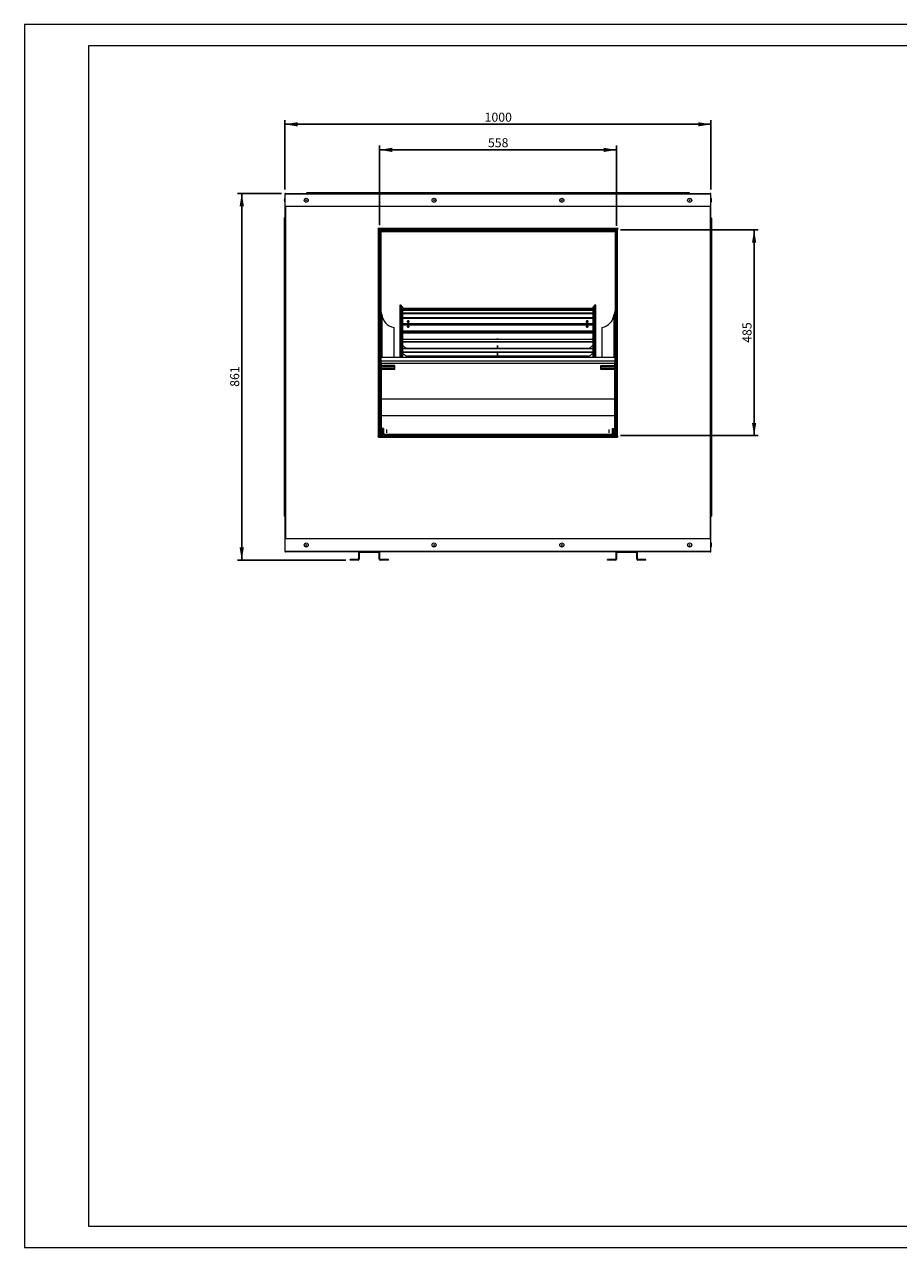
# Paper-space layout 'Layout1' of a CAD drawing. Units: millimetres. Extents: x 5 to 415, y 5 to 292.
# Drawn here: x 5 to 210, y 5 to 292 of the extents above; entities that cross this region are included whole.
import ezdxf

# ---------------------------------------------------------------- set-up
doc = ezdxf.new("R2010")
doc.units = ezdxf.units.MM
doc.layers.add('FORMAT', color=7, linetype='Continuous')
doc.styles.add('SLDTEXTSTYLE4', font='TXT', dxfattribs={"width": 0.75})
doc.dimstyles.new('SLDDIMSTYLE5', dxfattribs={"dimtxt": 2.116667, "dimasz": 3, "dimexe": 0, "dimexo": 0.0625, "dimgap": 0.529167, "dimtad": 1, "dimlfac": 10, "dimrnd": 1e-09, "dimzin": 12, "dimdsep": 46, "dimtxsty": 'SLDTEXTSTYLE4', "dimsah": 1, "dimcen": 0.09, "dimadec": 0, "dimazin": 3, "dimtfac": 1, "dimtofl": 0, "dimtmove": 0, "dimatfit": 3, "dimfxl": 0, "dimfrac": 2, "dimtolj": 1, "dimtzin": 12, "dimarcsym": 0})
doc.dimstyles.new('SLDDIMSTYLE8', dxfattribs={"dimtxt": 2.116667, "dimasz": 3, "dimexe": 0, "dimexo": 0.0625, "dimgap": 0.529167, "dimtad": 1, "dimdec": 0, "dimlfac": 10, "dimrnd": 1e-09, "dimzin": 12, "dimdsep": 46, "dimtxsty": 'SLDTEXTSTYLE4', "dimsah": 1, "dimcen": 0.09, "dimadec": 0, "dimazin": 3, "dimtfac": 1, "dimtofl": 0, "dimtmove": 0, "dimatfit": 3, "dimfxl": 0, "dimfrac": 2, "dimtolj": 1, "dimtzin": 12, "dimarcsym": 0})

# ---------------------------------------------------------------- blocks, each defined once
blk = doc.blocks.new('_D_14')
at = {"layer": 'FORMAT'}
for p, q in [((65.32, 252.35), (55.02, 252.35)), ((56.01, 252.35), (56.01, 166.29)), ((80.43, 166.29), (55.02, 166.29))]:
    blk.add_line(p, q, dxfattribs=at)
for points in [[(56.01, 252.35), (55.51, 249.35), (56.51, 249.35)], [(56.01, 166.29), (56.51, 169.29), (55.51, 169.29)]]:
    blk.add_solid(points, dxfattribs=at)
at = {"layer": 'FORMAT', "insert": (53.29, 206.97), "char_height": 2.117, "attachment_point": 1, "rotation": 90, "style": 'SLDTEXTSTYLE4'}
blk.add_mtext('861', dxfattribs=at)
blk = doc.blocks.new('_D_15')
at = {"layer": 'FORMAT'}
for p, q in [((66.14, 253.25), (66.14, 269.56)), ((66.14, 268.57), (166.14, 268.57)), ((166.14, 253.25), (166.14, 269.56))]:
    blk.add_line(p, q, dxfattribs=at)
for points in [[(66.14, 268.57), (69.14, 268.07), (69.14, 269.07)], [(166.14, 268.57), (163.14, 269.07), (163.14, 268.07)]]:
    blk.add_solid(points, dxfattribs=at)
at = {"layer": 'FORMAT', "insert": (113.01, 271.3), "char_height": 2.117, "attachment_point": 1, "style": 'SLDTEXTSTYLE4'}
blk.add_mtext('1000', dxfattribs=at)
blk = doc.blocks.new('_D_16')
at = {"layer": 'FORMAT'}
for p, q in [((88.35, 244.9), (88.35, 263.56)), ((88.35, 262.57), (143.93, 262.57)), ((143.93, 244.78), (143.93, 263.56))]:
    blk.add_line(p, q, dxfattribs=at)
for points in [[(88.35, 262.57), (91.35, 262.07), (91.35, 263.07)], [(143.93, 262.57), (140.93, 263.07), (140.93, 262.07)]]:
    blk.add_solid(points, dxfattribs=at)
at = {"layer": 'FORMAT', "insert": (113.79, 265.3), "char_height": 2.117, "attachment_point": 1, "style": 'SLDTEXTSTYLE4'}
blk.add_mtext('558', dxfattribs=at)
blk = doc.blocks.new('_D_17')
at = {"layer": 'FORMAT'}
for p, q in [((144.92, 243.79), (177.26, 243.79)), ((176.27, 243.79), (176.27, 195.51)), ((144.92, 195.51), (177.26, 195.51))]:
    blk.add_line(p, q, dxfattribs=at)
for points in [[(176.27, 243.79), (175.77, 240.79), (176.77, 240.79)], [(176.27, 195.51), (176.77, 198.51), (175.77, 198.51)]]:
    blk.add_solid(points, dxfattribs=at)
at = {"layer": 'FORMAT', "insert": (173.54, 217.3), "char_height": 2.117, "attachment_point": 1, "rotation": 90, "style": 'SLDTEXTSTYLE4'}
blk.add_mtext('485', dxfattribs=at)

psp = doc.layouts.get("Layout1")

# ---------------------------------------------------------------- linework, layer by layer
at = {"color": 7, "linetype": 'Continuous', "lineweight": 0}
for p, q in [((415.3437, 292), (5, 292)), ((5, 292), (5, 5)), ((410.3437, 287), (20, 287)), ((20, 287), (20, 10)), ((20, 10), (410.3437, 10)), ((5, 5), (415.3437, 5))]:
    psp.add_line(p, q, dxfattribs=at)
at = {"color": 7, "linetype": 'Continuous', "lineweight": 15}
for p, q in [((66.015, 250.6578), (66.015, 250.8611)), ((66.118, 251.2312), (66.118, 250.2878)), ((66.1402, 252.2593), (66.1402, 252.182)), ((66.2301, 252.182), (66.1402, 252.182)), ((66.1402, 252.182), (66.1402, 249.2595)), ((66.3074, 252.2594), (66.2252, 252.2594)), ((66.2301, 249.2595), (66.2301, 252.182)), ((66.2302, 252.2113), (66.2302, 252.182)), ((66.2303, 252.3494), (66.2303, 252.2594)), ((66.3076, 252.3494), (66.2303, 252.3494)), ((66.3076, 252.3494), (165.9727, 252.3494)), ((66.3076, 252.2593), (165.9727, 252.2593)), ((71.3402, 252.5494), (71.1402, 252.3494)), ((71.3402, 252.5494), (76.1402, 252.5494)), ((76.1402, 252.5494), (76.1402, 252.3494)), ((76.1402, 252.5494), (156.1402, 252.5494)), ((156.1402, 252.5494), (156.1402, 252.3494)), ((156.1402, 252.5494), (160.9402, 252.5494)), ((160.9402, 252.5494), (161.1402, 252.3494)), ((166.0501, 252.3494), (165.9727, 252.3494)), ((166.0542, 252.2594), (165.9727, 252.2594)), ((166.0501, 252.2594), (166.0501, 252.3494)), ((166.0502, 252.182), (166.0502, 252.2113)), ((166.0502, 252.182), (166.0502, 249.2595)), ((166.0502, 252.182), (166.1402, 252.182)), ((166.1402, 252.182), (166.1402, 252.2593)), ((166.1402, 249.2595), (166.1402, 252.182)), ((166.1624, 250.2878), (166.1624, 251.2312)), ((166.2654, 250.6578), (166.2654, 250.8611)), ((66.2301, 249.2595), (66.1402, 249.2595)), ((66.1402, 249.2595), (66.1402, 249.2498)), ((66.2252, 171.3594), (66.2252, 249.2595)), ((166.0502, 249.2595), (66.2301, 249.2595)), ((166.0502, 249.2595), (166.1402, 249.2595)), ((166.0551, 249.2595), (166.0551, 171.3594)), ((166.1402, 249.2498), (166.1402, 249.2595)), ((66.0361, 246.5594), (66.2252, 246.7485)), ((66.0361, 241.7594), (66.0361, 246.5594)), ((88.1528, 244.2234), (87.9407, 244.0113)), ((87.9407, 244.0113), (88.0405, 243.9114)), ((88.2527, 244.1236), (88.1528, 244.2234)), ((144.0277, 244.1236), (88.2527, 244.1236)), ((144.0274, 244.0335), (88.253, 244.0335)), ((88.3512, 244.0254), (88.3512, 243.9054)), ((88.3512, 244.0254), (89.8495, 244.0254)), ((89.8495, 244.0254), (89.8495, 243.9054)), ((125.032, 243.9054), (125.032, 244.0335)), ((125.5009, 243.9054), (125.5774, 244.0335)), ((125.5884, 244.0335), (125.5107, 243.9054)), ((125.6314, 243.9054), (125.7139, 244.0335)), ((125.7538, 244.0335), (125.6702, 243.9054)), ((125.9221, 243.9054), (125.9691, 243.9752)), ((125.9691, 243.9752), (125.9544, 243.9054)), ((125.9691, 243.9752), (129.1773, 244.0335)), ((134.137, 243.9054), (134.137, 244.0335)), ((142.3049, 243.9752), (139.0966, 244.0335)), ((142.3049, 243.9752), (142.3195, 243.9054)), ((142.3519, 243.9054), (142.3049, 243.9752)), ((142.5201, 244.0335), (142.6038, 243.9054)), ((142.6426, 243.9054), (142.56, 244.0335)), ((142.6856, 244.0335), (142.7633, 243.9054)), ((142.7731, 243.9054), (142.6966, 244.0335)), ((144.1276, 244.2234), (144.0277, 244.1236)), ((144.3397, 244.0113), (144.1276, 244.2234)), ((144.2398, 243.9114), (144.3397, 244.0113)), ((166.2443, 246.5594), (166.0551, 246.7485)), ((166.2443, 246.5594), (166.2443, 241.7594)), ((66.0361, 181.4493), (66.0361, 241.7594)), ((88.0405, 243.9114), (88.0405, 195.3964)), ((88.1306, 243.9112), (88.1306, 195.3967)), ((88.2302, 243.9044), (88.3502, 243.9044)), ((88.2302, 195.5064), (88.2302, 243.9044)), ((88.3502, 243.9054), (88.3502, 243.7854)), ((88.3502, 243.9054), (143.9292, 243.9054)), ((88.3502, 195.5064), (88.3502, 243.9044)), ((88.3502, 243.7854), (143.9292, 243.7854)), ((88.3512, 243.9054), (89.8495, 243.9054)), ((88.4502, 242.5854), (88.4502, 243.5854)), ((88.6402, 243.5854), (88.4502, 243.5854)), ((88.4502, 242.5854), (88.5402, 242.5854)), ((88.4502, 211.3587), (88.4502, 242.5854)), ((88.6402, 243.4954), (88.5402, 243.4954)), ((88.5402, 242.5854), (88.5402, 243.4954)), ((88.5402, 243.4954), (88.5402, 195.7954)), ((88.6402, 243.6554), (143.6402, 243.6554)), ((88.6402, 243.4254), (88.6402, 243.6554)), ((88.6402, 243.4254), (143.6402, 243.4254)), ((88.6602, 243.4254), (88.6602, 195.7954)), ((125.032, 243.6554), (125.032, 243.7854)), ((125.3516, 243.6554), (125.4293, 243.7854)), ((125.4379, 243.7854), (125.3591, 243.6554)), ((125.4703, 243.6554), (125.5541, 243.7854)), ((125.5919, 243.7854), (125.507, 243.6554)), ((125.7536, 243.6554), (125.8412, 243.7854)), ((125.9068, 243.7854), (125.8181, 243.6554)), ((134.137, 243.6554), (134.137, 243.7854)), ((142.3672, 243.7854), (142.4559, 243.6554)), ((142.5204, 243.6554), (142.4328, 243.7854)), ((142.6821, 243.7854), (142.767, 243.6554)), ((142.8036, 243.6554), (142.7199, 243.7854)), ((142.8361, 243.7854), (142.9149, 243.6554)), ((142.9224, 243.6554), (142.8447, 243.7854)), ((143.6202, 243.4254), (143.6202, 195.7954)), ((143.6402, 243.6554), (143.6402, 243.4254)), ((143.8302, 243.5854), (143.6402, 243.5854)), ((143.7402, 243.4954), (143.6402, 243.4954)), ((143.7402, 243.4954), (143.7402, 195.7954)), ((143.7402, 243.4954), (143.7402, 242.5854)), ((143.8302, 242.5854), (143.7402, 242.5854)), ((143.8302, 243.5854), (143.8302, 242.5854)), ((143.9302, 243.4905), (143.8302, 243.4957)), ((143.9302, 242.865), (143.8302, 242.8685)), ((143.8302, 242.5854), (143.8302, 211.3587)), ((143.8302, 241.2191), (143.9302, 241.2162)), ((143.9292, 243.9054), (143.9292, 243.7854)), ((144.0502, 243.7844), (143.9302, 243.7844)), ((143.9302, 243.7844), (143.9302, 195.3864)), ((144.0502, 243.7844), (144.0502, 195.3864)), ((144.1497, 243.479), (144.0502, 243.4842)), ((144.1497, 242.8573), (144.0502, 242.8608)), ((144.0502, 241.2127), (144.1497, 241.2098)), ((144.1497, 195.3967), (144.1497, 243.9112)), ((144.2398, 195.3964), (144.2398, 243.9114)), ((166.2443, 241.7594), (166.2443, 181.4493)), ((88.2302, 239.5373), (88.1306, 239.5373)), ((88.2302, 239.4026), (88.1306, 239.4026)), ((88.1402, 238.7517), (88.1402, 238.6757)), ((88.1402, 238.6757), (88.1402, 236.0635)), ((88.2302, 238.607), (88.1402, 238.607)), ((88.1402, 238.2825), (88.2302, 238.2825)), ((88.4502, 239.5373), (88.3502, 239.5373)), ((88.4502, 239.4026), (88.3502, 239.4026)), ((88.4502, 238.607), (88.3502, 238.607)), ((88.3502, 238.2825), (88.4502, 238.2825)), ((143.9302, 239.5373), (143.8302, 239.5373)), ((143.9302, 239.4026), (143.8302, 239.4026)), ((143.9302, 238.607), (143.8302, 238.607)), ((143.8302, 238.2825), (143.9302, 238.2825)), ((144.1497, 239.5373), (144.0502, 239.5373)), ((144.1497, 239.4026), (144.0502, 239.4026)), ((144.1402, 238.607), (144.0502, 238.607)), ((144.0502, 238.2825), (144.1402, 238.2825)), ((144.1402, 238.6757), (144.1402, 238.7517)), ((144.1402, 236.0635), (144.1402, 238.6757)), ((88.2302, 237.9726), (88.1402, 237.9726)), ((88.1402, 236.0635), (88.1402, 233.0186)), ((88.1402, 235.8408), (88.2302, 235.8408)), ((88.4502, 237.9726), (88.3502, 237.9726)), ((88.3502, 235.8408), (88.4502, 235.8408)), ((143.9302, 237.9726), (143.8302, 237.9726)), ((143.8302, 235.8408), (143.9302, 235.8408)), ((144.1402, 237.9726), (144.0502, 237.9726)), ((144.0502, 235.8408), (144.1402, 235.8408)), ((144.1402, 236.0635), (144.1402, 233.0186)), ((143.9302, 229.2894), (143.8302, 229.2885)), ((143.8302, 227.3574), (143.9302, 227.3609)), ((144.1497, 229.2914), (144.0502, 229.2905)), ((144.0502, 227.3651), (144.1497, 227.3686)), ((88.8724, 223.9794), (88.6602, 225.0443)), ((88.873, 223.9736), (88.8724, 223.9794)), ((88.8724, 223.9794), (88.8724, 213.8757)), ((88.873, 223.9736), (88.873, 213.8757)), ((93.1402, 226.0953), (93.1402, 213.8757)), ((93.4402, 226.0953), (93.4402, 213.8757)), ((93.7602, 225.7429), (93.5102, 225.7429)), ((93.7602, 225.7429), (93.7602, 213.8757)), ((138.5202, 225.3628), (93.7602, 225.3628)), ((138.5202, 225.2647), (93.7602, 225.2647)), ((138.5202, 224.9916), (93.7602, 224.9916)), ((138.5202, 224.8918), (93.7602, 224.8918)), ((138.5202, 224.2296), (93.7602, 224.2296)), ((138.5202, 224.2217), (93.7602, 224.2217)), ((138.5202, 224.122), (93.7602, 224.122)), ((138.7702, 225.7429), (138.5202, 225.7429)), ((138.5202, 213.8757), (138.5202, 225.7429)), ((138.8402, 213.8757), (138.8402, 226.0953)), ((139.1402, 213.8757), (139.1402, 226.0953)), ((143.408, 223.9794), (143.4074, 223.9736)), ((143.4074, 213.8757), (143.4074, 223.9736)), ((143.6202, 225.0443), (143.408, 223.9794)), ((143.408, 213.8757), (143.408, 223.9794)), ((143.8302, 224.0416), (143.9302, 224.0469)), ((144.0502, 224.0532), (144.1497, 224.0584)), ((138.5202, 223.1324), (93.7602, 223.1324)), ((138.5202, 223.0665), (93.7602, 223.0665)), ((138.5202, 222.9684), (93.7602, 222.9684)), ((138.5202, 221.7248), (93.7602, 221.7248)), ((138.5202, 221.5455), (93.7602, 221.5455)), ((138.5202, 221.4509), (93.7602, 221.4509)), ((91.6842, 220.8904), (91.6842, 213.8757)), ((138.5202, 220.0312), (93.7602, 220.0312)), ((138.5202, 219.6849), (93.7602, 219.6849)), ((138.5202, 219.5954), (93.7602, 219.5954)), ((116.0402, 218.0803), (116.0402, 218.2953)), ((116.1402, 218.0803), (116.1402, 218.2953)), ((140.5962, 213.8757), (140.5962, 220.8904)), ((138.5202, 218.0803), (93.7602, 218.0803)), ((138.5202, 217.5166), (93.7602, 217.5166)), ((138.5202, 217.4336), (93.7602, 217.4336)), ((138.5202, 215.9056), (93.7602, 215.9056)), ((116.0402, 215.9452), (94.7621, 215.9452)), ((116.0402, 215.9056), (116.0402, 216.6973)), ((116.1402, 215.9056), (116.1402, 216.6973)), ((137.4183, 215.9452), (116.1402, 215.9452)), ((116.7732, 215.9056), (116.7732, 215.9452)), ((143.5402, 213.8757), (88.7402, 213.8757)), ((88.7402, 212.999), (88.7402, 213.8757)), ((143.5402, 212.999), (88.7402, 212.999)), ((88.7402, 212.434), (88.7402, 212.999)), ((88.7402, 212.4051), (88.7402, 212.434)), ((143.5402, 212.434), (88.7402, 212.434)), ((143.5402, 212.4051), (88.7402, 212.4051)), ((143.5402, 212.4046), (88.7402, 212.4046)), ((88.7402, 212.4046), (88.7402, 211.9795)), ((138.5202, 215.0775), (93.7602, 215.0775)), ((138.5202, 215.0025), (93.7602, 215.0025)), ((116.0402, 214.1499), (94.7621, 214.1499)), ((116.0402, 213.8757), (116.0402, 214.8425)), ((116.1402, 213.8757), (116.1402, 214.8425)), ((137.4183, 214.1499), (116.1402, 214.1499)), ((116.7732, 213.8757), (116.7732, 214.1499)), ((117.2792, 213.8757), (117.2202, 214.1499)), ((143.5402, 213.8757), (143.5402, 212.999)), ((143.5402, 212.999), (143.5402, 212.434)), ((143.5402, 212.4051), (143.5402, 212.434)), ((143.5402, 211.9795), (143.5402, 212.4046)), ((88.4502, 211.3587), (88.5402, 211.3587)), ((88.4502, 202.9654), (88.4502, 211.3587)), ((88.7402, 211.9795), (91.9702, 211.9795)), ((88.7402, 211.9727), (88.7402, 211.9795)), ((91.9702, 211.9727), (88.7402, 211.9727)), ((88.7402, 211.7463), (88.7402, 211.9727)), ((91.9702, 211.7463), (88.7402, 211.7463)), ((88.7402, 211.3275), (88.7402, 211.7463)), ((91.9702, 211.3275), (88.7402, 211.3275)), ((88.7402, 211.0305), (88.7402, 211.3275)), ((91.9702, 211.0305), (88.7402, 211.0305)), ((88.7402, 211.0305), (88.7402, 204.1158)), ((91.9702, 211.9795), (91.9702, 211.9378)), ((91.9702, 211.7463), (91.9702, 211.9378)), ((91.9702, 211.3275), (91.9702, 211.7463)), ((91.9702, 211.0688), (91.9702, 211.3275)), ((91.9702, 211.0688), (91.9702, 211.0305)), ((140.3102, 211.9795), (143.5402, 211.9795)), ((140.3102, 211.0305), (140.3102, 211.9795)), ((140.3102, 211.9659), (140.3202, 211.9659)), ((143.5402, 211.0305), (140.3102, 211.0305)), ((140.3202, 211.9727), (143.5402, 211.9727)), ((140.3202, 211.9727), (140.3202, 211.7463)), ((140.3202, 211.7463), (143.5402, 211.7463)), ((140.3202, 211.7463), (140.3202, 211.3275)), ((140.3202, 211.3275), (143.5402, 211.3275)), ((140.3202, 211.3275), (140.3202, 211.0305)), ((143.5402, 211.9795), (143.5402, 211.9727)), ((143.5402, 211.9727), (143.5402, 211.7463)), ((143.5402, 211.7463), (143.5402, 211.3275)), ((143.5402, 211.3275), (143.5402, 211.0305)), ((143.5402, 204.1158), (143.5402, 211.0305)), ((143.8302, 211.3587), (143.7402, 211.3587)), ((143.8302, 211.3587), (143.8302, 202.9654)), ((88.7402, 204.1158), (143.5402, 204.1158)), ((88.7402, 204.1158), (88.7402, 200.2575)), ((143.5402, 200.2575), (143.5402, 204.1158)), ((88.2302, 202.9654), (88.1306, 202.9654)), ((88.5402, 202.9654), (88.3502, 202.9654)), ((143.9302, 202.9654), (143.7402, 202.9654)), ((144.1497, 202.9654), (144.0502, 202.9654)), ((88.1306, 200.4254), (88.2302, 200.4254)), ((88.3502, 200.4254), (88.5402, 200.4254)), ((88.4502, 197.6248), (88.4502, 200.4254)), ((88.7402, 200.2575), (88.7402, 197.2404)), ((88.7402, 200.2575), (143.5402, 200.2575)), ((143.5402, 197.2404), (143.5402, 200.2575)), ((143.7402, 200.4254), (143.9302, 200.4254)), ((143.8302, 200.4254), (143.8302, 198.6236)), ((143.9302, 198.6254), (143.8302, 198.6254)), ((143.8302, 198.6254), (143.8302, 196.7054)), ((144.0502, 200.4254), (144.1497, 200.4254)), ((144.1002, 198.6254), (144.0502, 198.6254)), ((144.1002, 198.6254), (144.1002, 195.1118)), ((88.0405, 195.3964), (87.9407, 195.2965)), ((87.9407, 195.2965), (88.1528, 195.0844)), ((88.1152, 195.3954), (88.1802, 195.3954)), ((88.1514, 197.6954), (88.1306, 197.6954)), ((88.1528, 195.0844), (88.2527, 195.1843)), ((88.1802, 197.6254), (88.1802, 197.6954)), ((88.1802, 197.6254), (88.2302, 197.6254)), ((88.1802, 197.6254), (88.1802, 195.1118)), ((88.2302, 195.5064), (88.3502, 195.5064)), ((88.2527, 195.1843), (144.0277, 195.1843)), ((88.253, 195.2744), (142.4309, 195.2744)), ((88.3502, 197.6254), (88.4502, 197.6254)), ((88.3512, 195.3854), (88.3512, 195.5054)), ((143.9302, 195.5054), (88.3512, 195.5054)), ((143.9302, 195.3854), (88.3512, 195.3854)), ((88.4502, 197.6254), (88.4502, 196.7054)), ((88.5402, 196.9423), (88.4502, 196.9423)), ((88.4502, 195.7054), (88.4502, 196.7054)), ((88.4502, 196.7054), (88.5402, 196.7054)), ((143.8302, 195.7054), (88.4502, 195.7054)), ((88.4502, 195.5054), (88.4502, 195.7054)), ((88.4502, 195.2744), (88.4502, 195.3854)), ((88.5402, 195.7954), (88.5402, 196.7054)), ((143.7402, 195.7954), (88.5402, 195.7954)), ((88.6602, 195.7954), (88.5402, 195.7954)), ((88.7402, 197.2404), (88.6602, 197.2404)), ((88.6602, 196.0813), (88.7602, 196.0813)), ((88.6602, 196.0422), (88.7602, 196.0422)), ((88.6602, 195.8504), (88.7402, 195.8504)), ((88.7402, 195.8509), (88.7402, 195.7954)), ((88.7602, 196.0813), (88.7602, 197.2404)), ((88.7602, 196.0813), (88.7602, 196.0422)), ((88.7602, 195.8504), (88.7602, 196.0422)), ((88.8102, 197.2227), (88.8102, 196.6408)), ((89.2102, 197.2227), (88.8102, 197.2227)), ((89.2102, 196.6408), (88.8102, 196.6408)), ((88.8102, 196.6408), (88.8102, 195.9635)), ((89.2102, 195.9635), (88.8102, 195.9635)), ((89.2102, 196.6408), (89.2102, 197.2227)), ((89.2102, 195.9635), (89.2102, 196.6408)), ((89.2602, 197.1694), (89.2602, 196.6333)), ((89.2602, 196.6333), (89.2602, 196.0093)), ((89.2602, 196.0093), (89.2602, 195.9585)), ((89.9952, 196.9423), (89.9952, 196.1485)), ((142.2852, 196.1485), (142.2852, 196.9423)), ((142.4309, 195.2654), (142.4309, 195.3854)), ((143.9292, 195.3854), (142.4309, 195.3854)), ((143.9292, 195.2654), (142.4309, 195.2654)), ((143.0202, 196.8832), (143.0202, 197.2158)), ((143.0202, 196.2077), (143.0202, 196.8832)), ((143.0202, 195.8842), (143.0202, 196.2077)), ((143.0702, 196.912), (143.0702, 196.1788)), ((143.0702, 196.912), (143.4702, 196.912)), ((143.0702, 196.1788), (143.4702, 196.1788)), ((143.4702, 196.1788), (143.4702, 196.912)), ((143.5202, 197.2404), (143.5202, 195.8504)), ((143.6202, 197.2404), (143.5402, 197.2404)), ((143.5402, 195.7954), (143.5402, 195.8509)), ((143.5402, 195.8504), (143.6202, 195.8504)), ((143.7402, 195.7954), (143.6202, 195.7954)), ((143.8302, 196.9423), (143.7402, 196.9423)), ((143.7402, 196.7054), (143.7402, 195.7954)), ((143.8302, 196.7054), (143.7402, 196.7054)), ((143.8302, 196.7054), (143.8302, 195.7054)), ((143.8302, 195.7054), (143.8302, 195.5054)), ((143.9292, 195.2654), (143.9292, 195.3854)), ((143.9302, 195.3854), (143.9302, 195.5054)), ((144.0502, 195.3864), (143.9302, 195.3864)), ((143.9749, 195.2744), (144.0274, 195.2744)), ((144.0277, 195.1843), (144.1276, 195.0844)), ((144.1497, 197.6954), (144.1002, 197.6954)), ((144.1002, 195.3954), (144.1652, 195.3954)), ((144.1276, 195.0844), (144.3397, 195.2965)), ((144.3397, 195.2965), (144.2398, 195.3964)), ((66.0361, 176.6493), (66.0361, 181.4493)), ((166.2443, 181.4493), (166.2443, 176.6493)), ((66.0361, 176.6493), (66.2252, 176.4602)), ((166.2443, 176.6493), (166.0551, 176.4602)), ((66.2302, 171.3594), (66.1402, 171.3594)), ((66.1402, 171.3594), (66.1402, 168.4369)), ((66.2302, 168.4369), (66.2302, 171.3594)), ((66.2302, 171.3594), (166.0502, 171.3594)), ((166.0502, 171.3594), (166.0502, 168.4369)), ((166.0502, 171.3594), (166.1401, 171.3594)), ((166.1401, 168.4369), (166.1401, 171.3594)), ((166.1623, 169.3877), (166.1623, 170.3311)), ((166.2654, 169.7577), (166.2654, 169.961)), ((66.1402, 168.4369), (66.1402, 168.3595)), ((66.2302, 168.4369), (66.1402, 168.4369)), ((66.2261, 168.3594), (66.3077, 168.3594)), ((66.2302, 168.4369), (66.2302, 168.4077)), ((66.2303, 168.3594), (66.2303, 168.2694)), ((66.2303, 168.2694), (66.3077, 168.2694)), ((165.9727, 168.3595), (66.3077, 168.3595)), ((83.6703, 168.2694), (66.3077, 168.2694)), ((83.4203, 168.0194), (83.5703, 168.0194)), ((83.4203, 168.0194), (83.4203, 166.5401)), ((83.4203, 166.5401), (83.5703, 166.5401)), ((83.5703, 168.0194), (83.5703, 166.5401)), ((83.6703, 168.2694), (83.6703, 168.1194)), ((88.1896, 168.2694), (83.6703, 168.2694)), ((88.1896, 168.1194), (83.6703, 168.1194)), ((88.1896, 168.1194), (88.1896, 168.2694)), ((144.0908, 168.2694), (88.1896, 168.2694)), ((88.2896, 168.0194), (88.4396, 168.0194)), ((88.2896, 166.5401), (88.2896, 168.0194)), ((88.2896, 166.5401), (88.4396, 166.5401)), ((88.4396, 166.5401), (88.4396, 168.0194)), ((143.8408, 168.0194), (143.9908, 168.0194)), ((143.8408, 168.0194), (143.8408, 166.5401)), ((143.8408, 166.5401), (143.9908, 166.5401)), ((143.9908, 168.0194), (143.9908, 166.5401)), ((144.0908, 168.2694), (144.0908, 168.1194)), ((148.6101, 168.2694), (144.0908, 168.2694)), ((148.6101, 168.1194), (144.0908, 168.1194)), ((148.6101, 168.1194), (148.6101, 168.2694)), ((165.9727, 168.2694), (148.6101, 168.2694)), ((148.7101, 168.0194), (148.8601, 168.0194)), ((148.7101, 166.5401), (148.7101, 168.0194)), ((148.7101, 166.5401), (148.8601, 166.5401)), ((148.8601, 166.5401), (148.8601, 168.0194)), ((165.9727, 168.3594), (166.0542, 168.3594)), ((165.9727, 168.2694), (166.05, 168.2694)), ((166.05, 168.2694), (166.05, 168.3594)), ((166.0501, 168.4077), (166.0501, 168.4369)), ((166.0502, 168.4369), (166.1401, 168.4369)), ((166.1401, 168.3595), (166.1401, 168.4369)), ((81.4206, 166.2901), (81.4206, 166.4401)), ((83.3203, 166.4401), (81.4206, 166.4401)), ((83.3203, 166.2901), (81.4206, 166.2901)), ((83.3203, 166.4401), (83.3203, 166.2901)), ((88.5396, 166.2901), (88.5396, 166.4401)), ((90.4393, 166.4401), (88.5396, 166.4401)), ((90.4393, 166.2901), (88.5396, 166.2901)), ((90.4393, 166.2901), (90.4393, 166.4401)), ((141.8411, 166.2901), (141.8411, 166.4401)), ((143.7408, 166.4401), (141.8411, 166.4401)), ((143.7408, 166.2901), (141.8411, 166.2901)), ((143.7408, 166.4401), (143.7408, 166.2901)), ((148.9601, 166.2901), (148.9601, 166.4401)), ((150.8598, 166.4401), (148.9601, 166.4401)), ((150.8598, 166.2901), (148.9601, 166.2901)), ((150.8598, 166.2901), (150.8598, 166.4401))]:
    psp.add_line(p, q, dxfattribs=at)
at = {"color": 8, "linetype": 'Continuous', "lineweight": 15}
for p, q in [((66.1402, 252.2593), (66.2261, 252.2593)), ((166.0542, 252.2593), (166.1402, 252.2593)), ((66.1402, 249.2498), (66.2252, 249.2498)), ((66.3153, 171.3594), (66.3153, 249.2595)), ((165.965, 249.2595), (165.965, 171.3594)), ((166.0551, 249.2498), (166.1402, 249.2498)), ((122.1952, 243.9054), (122.1952, 244.0335)), ((66.0361, 241.7594), (66.2252, 241.7594)), ((122.1952, 243.6554), (122.1952, 243.7854)), ((143.9302, 241.5276), (143.8302, 241.5265)), ((144.1497, 241.5301), (144.0502, 241.529)), ((166.2443, 241.7594), (166.0551, 241.7594)), ((88.1402, 238.3365), (88.2302, 238.3365)), ((88.1402, 238.2936), (88.2302, 238.2936)), ((88.3502, 238.3365), (88.4502, 238.3365)), ((88.3502, 238.2936), (88.4502, 238.2936)), ((143.8302, 238.3365), (143.9302, 238.3365)), ((143.8302, 238.2936), (143.9302, 238.2936)), ((144.0502, 238.3365), (144.1402, 238.3365)), ((144.0502, 238.2936), (144.1402, 238.2936)), ((88.1402, 237.9588), (88.2302, 237.9588)), ((88.1402, 237.0091), (88.2302, 237.0091)), ((88.1402, 236.9928), (88.2302, 236.9928)), ((88.1402, 236.8927), (88.2302, 236.8927)), ((88.1402, 236.0367), (88.2302, 236.0367)), ((88.1402, 235.9856), (88.2302, 235.9856)), ((88.1402, 235.9693), (88.2302, 235.9693)), ((88.3502, 237.9588), (88.4502, 237.9588)), ((88.3502, 237.0091), (88.4502, 237.0091)), ((88.3502, 236.9928), (88.4502, 236.9928)), ((88.3502, 236.8927), (88.4502, 236.8927)), ((88.3502, 236.0367), (88.4502, 236.0367)), ((88.3502, 235.9856), (88.4502, 235.9856)), ((88.3502, 235.9693), (88.4502, 235.9693)), ((143.8302, 237.9588), (143.9302, 237.9588)), ((143.8302, 237.0091), (143.9302, 237.0091)), ((143.8302, 236.9928), (143.9302, 236.9928)), ((143.8302, 236.8927), (143.9302, 236.8927)), ((143.8302, 236.0367), (143.9302, 236.0367)), ((143.8302, 235.9856), (143.9302, 235.9856)), ((143.8302, 235.9693), (143.9302, 235.9693)), ((144.0502, 237.9588), (144.1402, 237.9588)), ((144.0502, 237.0091), (144.1402, 237.0091)), ((144.0502, 236.9928), (144.1402, 236.9928)), ((144.0502, 236.8927), (144.1402, 236.8927)), ((144.0502, 236.0367), (144.1402, 236.0367)), ((144.0502, 235.9856), (144.1402, 235.9856)), ((144.0502, 235.9693), (144.1402, 235.9693)), ((143.8302, 229.0459), (143.9302, 229.0436)), ((144.0502, 229.0408), (144.1497, 229.0385)), ((93.5102, 225.7429), (93.5102, 213.8757)), ((138.7702, 213.8757), (138.7702, 225.7429)), ((116.1469, 215.9056), (116.1469, 215.9452)), ((116.7722, 215.9056), (116.7722, 215.9452)), ((116.1469, 213.8757), (116.1469, 214.1499)), ((116.7722, 213.8757), (116.7722, 214.1499)), ((116.7857, 213.8757), (116.7857, 214.1499)), ((116.8401, 213.8757), (116.8401, 214.1499)), ((116.848, 213.8757), (116.848, 214.1499)), ((116.9024, 213.8757), (116.9024, 214.1499)), ((140.3202, 211.5324), (140.3102, 211.5324)), ((88.8102, 195.9635), (88.8102, 195.9082)), ((89.2102, 195.9082), (89.2102, 195.9635)), ((143.0702, 197.2739), (143.0702, 196.912)), ((143.0702, 196.1788), (143.0702, 195.8269)), ((143.4702, 196.912), (143.4702, 197.2739)), ((143.4702, 195.8269), (143.4702, 196.1788)), ((66.0361, 181.4493), (66.2252, 181.4493)), ((166.2443, 181.4493), (166.0551, 181.4493)), ((66.2261, 168.3595), (66.1402, 168.3595)), ((166.1401, 168.3595), (166.0542, 168.3595))]:
    psp.add_line(p, q, dxfattribs=at)
at = {"color": 7, "linetype": 'Continuous', "lineweight": 15, "flags": 128}
for points in [[(118.6566, 244.0335), (118.523, 243.9827), (118.3291, 243.9054)], [(118.0475, 243.7854), (117.9449, 243.7394), (117.7647, 243.6554)], [(88.1402, 238.7517), (88.137, 238.7843), (88.1306, 238.8079)], [(144.1497, 238.8079), (144.1433, 238.7843), (144.1402, 238.7517)], [(88.1306, 232.9624), (88.137, 232.986), (88.1402, 233.0186)], [(144.1402, 233.0186), (144.1433, 232.986), (144.1497, 232.9624)]]:
    psp.add_lwpolyline(points, dxfattribs=at)
at = {"color": 8, "linetype": 'Continuous', "lineweight": 15, "flags": 128}
for points in [[(88.1306, 238.7081), (88.137, 238.6945), (88.1402, 238.6757)], [(144.1402, 238.6757), (144.1433, 238.6945), (144.1497, 238.7081)], [(88.1306, 236.0959), (88.137, 236.0823), (88.1402, 236.0635)], [(144.1497, 236.0959), (144.1433, 236.0823), (144.1402, 236.0635)]]:
    psp.add_lwpolyline(points, dxfattribs=at)
at = {"color": 7, "linetype": 'Continuous', "lineweight": 15}
for centre, radius in [((71.1402, 250.7595), 0.4764), ((71.1402, 250.7595), 0.4717), ((71.1402, 250.7595), 0.1017), ((101.1402, 250.7595), 0.4764), ((101.1402, 250.7595), 0.4717), ((101.1402, 250.7595), 0.1017), ((131.1402, 250.7595), 0.4764), ((131.1402, 250.7595), 0.4717), ((131.1402, 250.7595), 0.1017), ((161.1402, 250.7595), 0.4764), ((161.1402, 250.7595), 0.4717), ((161.1402, 250.7595), 0.1017), ((71.1402, 169.8594), 0.4764), ((71.1402, 169.8594), 0.4717), ((71.1402, 169.8594), 0.1017), ((101.1402, 169.8594), 0.4764), ((101.1402, 169.8594), 0.4717), ((101.1402, 169.8594), 0.1017), ((131.1402, 169.8594), 0.4764), ((131.1402, 169.8594), 0.4717), ((131.1402, 169.8594), 0.1017), ((161.1402, 169.8594), 0.4764), ((161.1402, 169.8594), 0.4717), ((161.1402, 169.8594), 0.1017)]:
    psp.add_circle(centre, radius, dxfattribs=at)
for centre, radius, start, end in [((67.0962, 250.7595), 1.086, 154.254751, 174.627618), ((67.0962, 250.7595), 1.086, 185.372382, 205.745249), ((66.128, 251.2227), 0.0131, 21.819435, 139.840759), ((66.128, 250.2962), 0.0131, 220.159241, 338.180565), ((66.2301, 252.2595), 0.0775, 270, 359.889677), ((166.0502, 252.2595), 0.0775, 180.110274, 270), ((166.1524, 251.2227), 0.0131, 40.159241, 158.180565), ((166.1524, 250.2962), 0.0131, 201.819435, 319.840759), ((165.1842, 250.7595), 1.086, 5.372382, 25.745249), ((165.1842, 250.7595), 1.086, 334.254751, 354.627618), ((66.2303, 249.2498), 0.0901, 180, 266.786462), ((166.0501, 249.2498), 0.0901, 273.213538, 0), ((88.3512, 243.9044), 0.121, 90, 180), ((88.3512, 243.9044), 0.001, 90, 180), ((143.9292, 243.7844), 0.121, 0, 90), ((143.9292, 243.7844), 0.001, 0, 90), ((92.3922, 224.3591), 3.5402, 186.251621, 258.464207), ((93.2902, 226.033), 0.1624, 22.562573, 157.437427), ((93.5102, 225.8159), 0.0729, 196.274231, 270), ((138.7702, 225.8159), 0.0729, 270, 343.725769), ((138.9902, 226.033), 0.1624, 22.562573, 157.437427), ((139.8882, 224.3591), 3.5402, 281.535793, 353.748379), ((88.3512, 195.5064), 0.121, 180, 270), ((88.3512, 195.5064), 0.001, 180, 270), ((143.9292, 195.3864), 0.121, 270, 360), ((143.9292, 195.3864), 0.001, 270, 0), ((166.1523, 170.3226), 0.0131, 40.159241, 158.180565), ((166.1523, 169.3961), 0.0131, 201.819435, 319.840759), ((165.1842, 169.8594), 1.086, 5.372382, 25.745249), ((165.1842, 169.8594), 1.086, 334.254751, 354.627618), ((66.2302, 168.3594), 0.0775, 0.110274, 90), ((83.3203, 166.5401), 0.1, 270, 0), ((83.3203, 166.5401), 0.25, 270, 0), ((83.6703, 168.0194), 0.25, 90, 180), ((83.6703, 168.0194), 0.1, 90, 180), ((88.1896, 168.0194), 0.25, 360, 90), ((88.1896, 168.0194), 0.1, 0, 90), ((88.5396, 166.5401), 0.25, 180, 270), ((88.5396, 166.5401), 0.1, 180, 270), ((143.7408, 166.5401), 0.25, 270, 0), ((143.7408, 166.5401), 0.1, 270, 0), ((144.0908, 168.0194), 0.25, 90, 180), ((144.0908, 168.0194), 0.1, 90, 180), ((148.6101, 168.0194), 0.25, 360, 90), ((148.6101, 168.0194), 0.1, 0, 90), ((148.9601, 166.5401), 0.25, 180, 270), ((148.9601, 166.5401), 0.1, 180, 270), ((166.0502, 168.3594), 0.0775, 90, 179.889677)]:
    psp.add_arc(centre, radius, start, end, dxfattribs=at)
for centre, major_axis, ratio, start_param, end_param in [((88.8102, 197.1694), (0, 0.0533), 0.93753289, 0, 1.57079633), ((88.8102, 196.6333), (0.05, 0), 0.15026561, 1.57079633, 3.14159265), ((88.8102, 196.0093), (0.05, 0), 0.91636363, 3.14159265, 4.71238898), ((89.2102, 197.1694), (0, 0.0533), 0.93753289, 4.71238898, 6.28318531), ((89.2102, 196.6333), (0.05, 0), 0.15026561, 0, 1.57079633), ((89.2102, 196.0093), (0.05, 0), 0.91636363, 4.71238898, 6.28318531), ((143.0702, 196.8832), (0.05, 0), 0.57735027, 1.57079633, 3.14159265), ((143.0702, 196.2077), (0.05, 0), 0.57735027, 3.14159265, 4.71238898), ((143.4702, 196.8832), (0.05, 0), 0.57735027, 0, 1.57079633), ((143.4702, 196.2077), (0.05, 0), 0.57735027, 4.71238898, 6.28318531)]:
    psp.add_ellipse(centre, major_axis=major_axis, ratio=ratio, start_param=start_param, end_param=end_param, dxfattribs=at)
for points, knots in [([(66.2303, 252.3494), (66.2185, 252.3481), (66.1949, 252.3453), (66.1651, 252.3245), (66.1443, 252.2947), (66.1415, 252.2711), (66.1402, 252.2593)], [0, 0, 0, 0, 0.250005, 0.49999458, 0.75002825, 1, 1, 1, 1]), ([(66.3076, 252.2593), (66.3076, 252.2711), (66.3076, 252.2947), (66.3076, 252.3245), (66.3076, 252.3453), (66.3076, 252.3481), (66.3076, 252.3494)], [0, 0, 0, 0, 0.24997206, 0.50000224, 0.75000301, 1, 1, 1, 1]), ([(165.9727, 252.3494), (165.9727, 252.3481), (165.9727, 252.3453), (165.9727, 252.3245), (165.9727, 252.2947), (165.9727, 252.2711), (165.9727, 252.2593)], [0, 0, 0, 0, 0.24999699, 0.49999776, 0.75002794, 1, 1, 1, 1]), ([(166.1402, 252.2593), (166.1388, 252.2711), (166.1361, 252.2947), (166.1153, 252.3245), (166.0855, 252.3453), (166.0619, 252.3481), (166.0501, 252.3494)], [0, 0, 0, 0, 0.24997143, 0.50000861, 0.749987, 1, 1, 1, 1]), ([(88.253, 244.0335), (88.2529, 244.0348), (88.2529, 244.0375), (88.2528, 244.0584), (88.2527, 244.0882), (88.2527, 244.1118), (88.2527, 244.1236)], [0, 0, 0, 0, 0.24998642, 0.5000043, 0.7499928, 1, 1, 1, 1]), ([(144.0277, 244.1236), (144.0277, 244.1118), (144.0276, 244.0882), (144.0276, 244.0584), (144.0275, 244.0375), (144.0274, 244.0348), (144.0274, 244.0335)], [0, 0, 0, 0, 0.25000725, 0.4999957, 0.75001363, 1, 1, 1, 1]), ([(88.0405, 243.9114), (88.0523, 243.9114), (88.076, 243.9114), (88.1057, 243.9113), (88.1266, 243.9112), (88.1293, 243.9112), (88.1306, 243.9112)], [0, 0, 0, 0, 0.24999942, 0.49999332, 0.75000936, 1, 1, 1, 1]), ([(144.1497, 243.9112), (144.1511, 243.9112), (144.1538, 243.9112), (144.1746, 243.9113), (144.2044, 243.9114), (144.228, 243.9114), (144.2398, 243.9114)], [0, 0, 0, 0, 0.24999991, 0.50002716, 0.75002501, 1, 1, 1, 1]), ([(95.0902, 222.1216), (95.0621, 222.1236), (95.006, 222.1274), (94.9313, 222.1573), (94.8743, 222.2005), (94.8417, 222.2531), (94.8371, 222.308), (94.8609, 222.3591), (94.9105, 222.4011), (94.9803, 222.4302), (95.0626, 222.4437), (95.1479, 222.4408), (95.2266, 222.4215), (95.2901, 222.3876), (95.3311, 222.3418), (95.345, 222.2886), (95.3301, 222.2338), (95.2884, 222.1838), (95.2244, 222.1452), (95.1544, 222.1245), (95.1083, 222.1225), (95.0902, 222.1216)], [0, 0, 0, 0, 0.05357707, 0.10715078, 0.1608267, 0.21457015, 0.26820157, 0.3217177, 0.37529358, 0.42901142, 0.48273311, 0.53631358, 0.58982797, 0.64345455, 0.69719672, 0.75087758, 0.80441599, 0.85795356, 0.91163164, 0.96537469, 1, 1, 1, 1]), ([(95.0902, 220.9866), (95.0621, 220.9882), (95.006, 220.9915), (94.9313, 221.0171), (94.8743, 221.0539), (94.8417, 221.0983), (94.8371, 221.1442), (94.8609, 221.1865), (94.9105, 221.2209), (94.9803, 221.2445), (95.0626, 221.2554), (95.1479, 221.253), (95.2266, 221.2375), (95.2901, 221.2099), (95.3311, 221.1722), (95.345, 221.128), (95.3301, 221.0821), (95.2884, 221.0397), (95.2244, 221.0067), (95.1544, 220.9891), (95.1083, 220.9873), (95.0902, 220.9866)], [0, 0, 0, 0, 0.05357714, 0.10715044, 0.16082654, 0.21456963, 0.26820151, 0.32171789, 0.37529364, 0.42901176, 0.48273337, 0.53631385, 0.58982796, 0.64345472, 0.69719671, 0.75087763, 0.8044167, 0.85795332, 0.91163157, 0.96537463, 1, 1, 1, 1]), ([(94.8474, 223.1324), (94.8521, 223.1475), (94.863, 223.1825), (94.911, 223.2269), (94.9801, 223.2611), (95.0626, 223.277), (95.1478, 223.2735), (95.2269, 223.251), (95.289, 223.2111), (95.326, 223.1692), (95.3307, 223.1406), (95.3321, 223.1324)], [0, 0, 0, 0, 0.09304965, 0.21537975, 0.33803472, 0.46069859, 0.58303991, 0.7052302, 0.82767757, 0.95038845, 1, 1, 1, 1]), ([(94.8507, 222.3264), (94.8518, 222.3214), (94.8569, 222.2984), (94.8933, 222.2608), (94.9557, 222.2221), (95.0261, 222.2016), (95.0722, 222.1995), (95.0902, 222.1987)], [0, 0, 0, 0, 0.07119649, 0.32555215, 0.58053835, 0.83581167, 1, 1, 1, 1]), ([(94.8549, 221.167), (94.8669, 221.1527), (94.8909, 221.124), (94.9564, 221.0914), (95.026, 221.0738), (95.0721, 221.072), (95.0902, 221.0713)], [0, 0, 0, 0, 0.27288591, 0.54778264, 0.8229903, 1, 1, 1, 1]), ([(95.0902, 222.1987), (95.1183, 222.2006), (95.1745, 222.2045), (95.2487, 222.2343), (95.3055, 222.2757), (95.3226, 222.3091), (95.3306, 222.3249)], [0, 0, 0, 0, 0.256496812, 0.512975066, 0.769914988, 1, 1, 1, 1]), ([(95.0902, 221.0713), (95.1183, 221.073), (95.1745, 221.0763), (95.2486, 221.1019), (95.303, 221.135), (95.3189, 221.1609), (95.3257, 221.1719)], [0, 0, 0, 0, 0.26701575, 0.53401248, 0.80148975, 1, 1, 1, 1]), ([(137.0902, 222.1216), (137.0621, 222.1236), (137.006, 222.1274), (136.9313, 222.1573), (136.8743, 222.2005), (136.8417, 222.2531), (136.8371, 222.308), (136.8609, 222.3591), (136.9105, 222.4011), (136.9803, 222.4302), (137.0626, 222.4437), (137.1479, 222.4408), (137.2266, 222.4215), (137.2901, 222.3876), (137.3311, 222.3418), (137.345, 222.2886), (137.3302, 222.2338), (137.2884, 222.1838), (137.2244, 222.1452), (137.1544, 222.1245), (137.1083, 222.1225), (137.0902, 222.1216)], [0, 0, 0, 0, 0.05357758, 0.10715092, 0.16082752, 0.21457065, 0.26820211, 0.32171815, 0.37529407, 0.42901156, 0.48273375, 0.53631379, 0.58982867, 0.64345529, 0.69719728, 0.75087809, 0.80441631, 0.85795438, 0.91163286, 0.96537419, 1, 1, 1, 1]), ([(137.0902, 220.9866), (137.0621, 220.9882), (137.006, 220.9915), (136.9313, 221.0171), (136.8743, 221.0539), (136.8417, 221.0983), (136.8371, 221.1442), (136.8609, 221.1865), (136.9105, 221.2209), (136.9803, 221.2445), (137.0626, 221.2554), (137.1479, 221.253), (137.2266, 221.2375), (137.2901, 221.2099), (137.3311, 221.1722), (137.345, 221.128), (137.3302, 221.0821), (137.2884, 221.0397), (137.2244, 221.0067), (137.1544, 220.9891), (137.1083, 220.9873), (137.0902, 220.9866)], [0, 0, 0, 0, 0.05357765, 0.10715058, 0.16082735, 0.21457013, 0.26820205, 0.32171834, 0.37529413, 0.4290119, 0.48273401, 0.53631407, 0.58982865, 0.64345546, 0.69719726, 0.75087815, 0.80441701, 0.85795414, 0.91163279, 0.96537412, 1, 1, 1, 1]), ([(136.8474, 223.1324), (136.8521, 223.1475), (136.863, 223.1825), (136.911, 223.2269), (136.9801, 223.2611), (137.0626, 223.277), (137.1478, 223.2735), (137.2269, 223.251), (137.289, 223.2111), (137.326, 223.1692), (137.3307, 223.1406), (137.3321, 223.1324)], [0, 0, 0, 0, 0.09304991, 0.21537997, 0.33803401, 0.46069888, 0.58303906, 0.70523031, 0.82767763, 0.95038794, 1, 1, 1, 1]), ([(136.8507, 222.3264), (136.8518, 222.3214), (136.8569, 222.2984), (136.8933, 222.2608), (136.9557, 222.2221), (137.0261, 222.2016), (137.0722, 222.1995), (137.0902, 222.1987)], [0, 0, 0, 0, 0.07119619, 0.32555078, 0.58053591, 0.83581236, 1, 1, 1, 1]), ([(136.8549, 221.167), (136.8669, 221.1527), (136.8909, 221.124), (136.9564, 221.0914), (137.026, 221.0738), (137.0721, 221.072), (137.0902, 221.0713)], [0, 0, 0, 0, 0.27288381, 0.54777962, 0.82299089, 1, 1, 1, 1]), ([(137.0902, 222.1987), (137.1183, 222.2006), (137.1745, 222.2045), (137.2487, 222.2343), (137.3055, 222.2757), (137.3226, 222.3091), (137.3306, 222.3249)], [0, 0, 0, 0, 0.25649123, 0.51297264, 0.76991221, 1, 1, 1, 1]), ([(137.0902, 221.0713), (137.1183, 221.073), (137.1745, 221.0763), (137.2486, 221.1019), (137.303, 221.135), (137.3189, 221.1609), (137.3257, 221.1719)], [0, 0, 0, 0, 0.26700999, 0.53401005, 0.80148701, 1, 1, 1, 1]), ([(93.7602, 218.3602), (93.7933, 218.3136), (93.8616, 218.2174), (93.9494, 218.1269), (93.9947, 218.0803)], [0, 0, 0, 0, 0.48401331, 1, 1, 1, 1]), ([(95.0902, 219.5214), (95.0621, 219.5228), (95.0058, 219.5255), (94.9321, 219.5464), (94.8808, 219.5711), (94.8664, 219.5891), (94.8613, 219.5954)], [0, 0, 0, 0, 0.28279805, 0.5655777, 0.84889758, 1, 1, 1, 1]), ([(95.3213, 219.5954), (95.3105, 219.5852), (95.2876, 219.5635), (95.224, 219.5379), (95.1545, 219.5234), (95.1083, 219.522), (95.0902, 219.5214)], [0, 0, 0, 0, 0.25174261, 0.53450225, 0.81760448, 1, 1, 1, 1]), ([(137.0902, 219.5214), (137.0621, 219.5228), (137.0058, 219.5255), (136.9321, 219.5464), (136.8808, 219.5711), (136.8664, 219.5891), (136.8613, 219.5954)], [0, 0, 0, 0, 0.28279923, 0.56557538, 0.84889732, 1, 1, 1, 1]), ([(137.3213, 219.5954), (137.3105, 219.5852), (137.2876, 219.5635), (137.224, 219.5379), (137.1545, 219.5234), (137.1083, 219.522), (137.0902, 219.5214)], [0, 0, 0, 0, 0.251746602, 0.534508473, 0.817601757, 1, 1, 1, 1]), ([(138.1847, 218.0803), (138.2479, 218.1472), (138.3771, 218.2841), (138.4718, 218.429), (138.5202, 218.5032)], [0, 0, 0, 0, 0.48875034, 1, 1, 1, 1]), ([(93.7602, 216.7547), (93.7938, 216.7124), (93.8924, 216.5886), (94.092, 216.3908), (94.3548, 216.1732), (94.5835, 216.0269), (94.7266, 215.9614), (94.7621, 215.9452)], [0, 0, 0, 0, 0.13758535, 0.40284639, 0.65579166, 0.91477032, 1, 1, 1, 1]), ([(137.4183, 215.9452), (137.5473, 216.0123), (137.7973, 216.1425), (138.1071, 216.4072), (138.3523, 216.6566), (138.4709, 216.8177), (138.5202, 216.8845)], [0, 0, 0, 0, 0.27856026, 0.5401427, 0.80914935, 1, 1, 1, 1]), ([(93.7602, 214.8914), (93.7938, 214.8539), (93.8924, 214.7441), (94.092, 214.564), (94.3548, 214.3633), (94.5835, 214.2267), (94.7266, 214.1651), (94.7621, 214.1499)], [0, 0, 0, 0, 0.13758477, 0.40284664, 0.65579184, 0.91477016, 1, 1, 1, 1]), ([(95.0902, 214.0888), (95.0624, 214.0914), (95.007, 214.0968), (94.9476, 214.1219), (94.9253, 214.1454), (94.921, 214.1499)], [0, 0, 0, 0, 0.44681644, 0.8936038, 1, 1, 1, 1]), ([(95.258, 214.1499), (95.2465, 214.1399), (95.2148, 214.1125), (95.1541, 214.0927), (95.1082, 214.0899), (95.0902, 214.0888)], [0, 0, 0, 0, 0.258928031, 0.709626504, 1, 1, 1, 1]), ([(137.0902, 214.0888), (137.0624, 214.0914), (137.007, 214.0968), (136.9476, 214.1219), (136.9253, 214.1454), (136.921, 214.1499)], [0, 0, 0, 0, 0.44682134, 0.89360621, 1, 1, 1, 1]), ([(137.258, 214.1499), (137.2465, 214.1399), (137.2148, 214.1125), (137.1541, 214.0927), (137.1082, 214.0899), (137.0902, 214.0888)], [0, 0, 0, 0, 0.25893305, 0.70962026, 1, 1, 1, 1]), ([(137.4183, 214.1499), (137.5473, 214.2129), (137.7973, 214.335), (138.1071, 214.5791), (138.3511, 214.8046), (138.4689, 214.9449), (138.5172, 215.0025)], [0, 0, 0, 0, 0.2796062, 0.54217006, 0.8121871, 1, 1, 1, 1]), ([(143.9302, 198.8745), (143.9026, 198.8402), (143.8441, 198.7676), (143.835, 198.6745), (143.8302, 198.6254)], [0, 0, 0, 0, 0.47247301, 1, 1, 1, 1]), ([(144.1497, 198.9854), (144.1173, 198.9844), (144.0813, 198.9833), (144.053, 198.9636), (144.0502, 198.9616)], [0, 0, 0, 0, 0.90188936, 1, 1, 1, 1]), ([(144.1497, 198.7097), (144.1427, 198.7056), (144.1243, 198.6949), (144.1049, 198.6644), (144.1018, 198.6384), (144.1002, 198.6254)], [0, 0, 0, 0, 0.23794373, 0.61897082, 1, 1, 1, 1]), ([(88.1306, 195.3967), (88.1293, 195.3967), (88.1266, 195.3966), (88.1057, 195.3965), (88.076, 195.3965), (88.0523, 195.3964), (88.0405, 195.3964)], [0, 0, 0, 0, 0.24999064, 0.50000668, 0.75000059, 1, 1, 1, 1]), ([(88.1306, 197.9854), (88.1631, 197.9844), (88.1991, 197.9833), (88.2274, 197.9636), (88.2302, 197.9616)], [0, 0, 0, 0, 0.90187199, 1, 1, 1, 1]), ([(88.1306, 197.7097), (88.1377, 197.7056), (88.1561, 197.6949), (88.1755, 197.6644), (88.1786, 197.6384), (88.1802, 197.6254)], [0, 0, 0, 0, 0.2379483, 0.61897277, 1, 1, 1, 1]), ([(88.2527, 195.1843), (88.2527, 195.1961), (88.2527, 195.2197), (88.2528, 195.2495), (88.2529, 195.2703), (88.2529, 195.273), (88.253, 195.2744)], [0, 0, 0, 0, 0.249999261, 0.499994611, 0.750009064, 1, 1, 1, 1]), ([(88.3502, 197.8745), (88.3778, 197.8402), (88.4363, 197.7676), (88.4454, 197.6745), (88.4502, 197.6254)], [0, 0, 0, 0, 0.47247368, 1, 1, 1, 1]), ([(144.0274, 195.2744), (144.0274, 195.273), (144.0275, 195.2703), (144.0276, 195.2495), (144.0276, 195.2197), (144.0277, 195.1961), (144.0277, 195.1843)], [0, 0, 0, 0, 0.24999089, 0.50000539, 0.75000069, 1, 1, 1, 1]), ([(144.2398, 195.3964), (144.228, 195.3964), (144.2044, 195.3965), (144.1746, 195.3965), (144.1538, 195.3966), (144.1511, 195.3967), (144.1497, 195.3967)], [0, 0, 0, 0, 0.24997499, 0.49997284, 0.75000009, 1, 1, 1, 1]), ([(66.2252, 171.4483), (66.2152, 171.4471), (66.1934, 171.4445), (66.1652, 171.4244), (66.1443, 171.3947), (66.1416, 171.371), (66.1402, 171.3592)], [0, 0, 0, 0, 0.22119716, 0.48079607, 0.74041024, 1, 1, 1, 1]), ([(166.1401, 171.3592), (166.1388, 171.371), (166.1361, 171.3947), (166.1152, 171.4244), (166.087, 171.4445), (166.0652, 171.4471), (166.0551, 171.4483)], [0, 0, 0, 0, 0.25958578, 0.51920852, 0.77880075, 1, 1, 1, 1]), ([(66.1402, 168.3595), (66.1416, 168.3477), (66.1443, 168.3241), (66.1651, 168.2943), (66.1949, 168.2735), (66.2185, 168.2708), (66.2303, 168.2694)], [0, 0, 0, 0, 0.24998983, 0.50000319, 0.75000184, 1, 1, 1, 1]), ([(66.3077, 168.2694), (66.3077, 168.2708), (66.3077, 168.2735), (66.3077, 168.2943), (66.3077, 168.3241), (66.3077, 168.3477), (66.3077, 168.3595)], [0, 0, 0, 0, 0.24999015, 0.5, 0.75000985, 1, 1, 1, 1]), ([(165.9727, 168.3595), (165.9727, 168.3477), (165.9727, 168.3241), (165.9727, 168.2943), (165.9727, 168.2735), (165.9727, 168.2708), (165.9727, 168.2694)], [0, 0, 0, 0, 0.24999015, 0.5, 0.75000985, 1, 1, 1, 1]), ([(166.05, 168.2694), (166.0618, 168.2708), (166.0855, 168.2735), (166.1152, 168.2943), (166.1361, 168.3241), (166.1388, 168.3477), (166.1401, 168.3595)], [0, 0, 0, 0, 0.250008236, 0.499997762, 0.750016684, 1, 1, 1, 1])]:
    psp.add_open_spline(points, degree=3, knots=knots, dxfattribs=at)

# ---------------------------------------------------------------- dimensions: what is measured, and where the dimension line sits
at = {"layer": 'FORMAT'}
for base, p1, p2, dimstyle, picture, middle in [((166.1402, 268.5715), (66.1402, 252.2593), (166.1402, 252.2593), 'SLDDIMSTYLE5', '_D_15', (116.1402, 268.5715)), ((143.9302, 262.5715), (88.3502, 243.9044), (143.9302, 243.7844), 'SLDDIMSTYLE8', '_D_16', (116.1402, 262.5715))]:
    dim = psp.add_linear_dim(base=base, p1=p1, p2=p2, dimstyle=dimstyle, dxfattribs=at)
    dim.commit()
    dim.dimension.update_dxf_attribs({"geometry": picture, "text_midpoint": middle})
for base, p1, p2, picture, middle in [((56.015, 166.2901), (66.3076, 252.3494), (81.4206, 166.2901), '_D_14', (56.015, 209.3197)), ((176.2654, 195.5054), (143.9292, 243.7854), (143.9302, 195.5054), '_D_17', (176.2654, 219.6454))]:
    dim = psp.add_linear_dim(base=base, p1=p1, p2=p2, angle=90, dimstyle='SLDDIMSTYLE8', dxfattribs=at)
    dim.commit()
    dim.dimension.update_dxf_attribs({"geometry": picture, "text_midpoint": middle})

doc.saveas('drawing.dxf')
